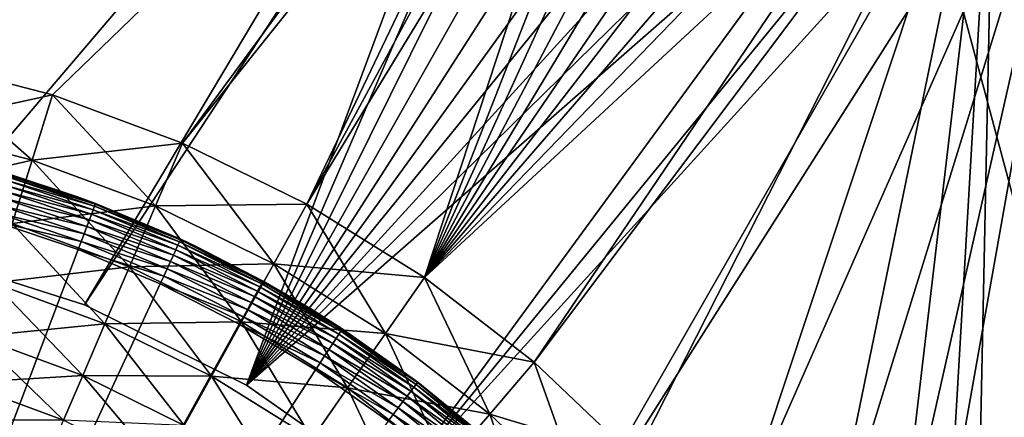
# Model space of a CAD drawing. Extents: x 0 to 516, y 0 to 134.
# Drawn here: x 52 to 62, y 110 to 114 of the extents above; entities that cross this region are included whole.
import ezdxf

# ---------------------------------------------------------------- set-up
doc = ezdxf.new("R2010")
doc.units = 0
doc.header["$MEASUREMENT"] = 0

msp = doc.modelspace()

# ---------------------------------------------------------------- linework, layer by layer
for points in [[(57.66642, 119.825203, 6.999999), (52.48579, 111.129997, 6.999999), (58.293041, 119.962997, 6.999999)], [(58.293041, 119.962997, 6.999999), (52.48579, 111.129997, 6.999999), (54.13221, 110.314796, 6.999999)], [(58.293041, 119.962997, 6.999999), (54.13221, 110.314796, 6.999999), (58.933651, 119.998802, 6.999999)], [(54.13221, 110.314796, 6.999999), (59.571709, 119.931702, 6.999999), (58.933651, 119.998802, 6.999999)], [(58.933651, 119.998802, 1801), (59.571709, 119.931702, 1801), (54.13221, 110.314796, 1801)], [(54.13221, 110.314796, 1801), (58.293041, 119.962997, 1801), (58.933651, 119.998802, 1801)], [(54.13221, 110.314796, 1801), (57.66642, 119.825203, 1801), (58.293041, 119.962997, 1801)], [(54.13221, 110.314796, 6.999999), (60.190861, 119.763496, 6.999999), (59.571709, 119.931702, 6.999999)], [(59.571709, 119.931702, 1801), (60.190861, 119.763496, 1801), (54.13221, 110.314796, 1801)], [(43.145222, 115.385696, 6.999999), (47.081402, 111.964798, 6.999999), (57.66642, 119.825203, 6.999999)], [(57.66642, 119.825203, 1801), (48.918579, 111.964798, 1801), (43.145222, 115.385696, 1801)], [(57.66642, 119.825203, 6.999999), (47.081402, 111.964798, 6.999999), (48.918579, 111.964798, 6.999999)], [(48.918579, 111.964798, 6.999999), (50.734219, 111.684402, 6.999999), (57.66642, 119.825203, 6.999999)], [(57.66642, 119.825203, 1801), (50.734219, 111.684402, 1801), (48.918579, 111.964798, 1801)], [(57.66642, 119.825203, 6.999999), (50.734219, 111.684402, 6.999999), (52.48579, 111.129997, 6.999999)], [(52.48579, 111.129997, 1801), (50.734219, 111.684402, 1801), (57.66642, 119.825203, 1801)], [(52.48579, 111.129997, 1801), (57.66642, 119.825203, 1801), (54.13221, 110.314796, 1801)], [(60.77515, 119.498497, 6.999999), (60.190861, 119.763496, 6.999999), (54.13221, 110.314796, 6.999999)], [(54.13221, 110.314796, 1801), (60.190861, 119.763496, 1801), (60.77515, 119.498497, 1801)], [(54.13221, 110.314796, 6.999999), (61.309551, 119.143402, 6.999999), (60.77515, 119.498497, 6.999999)], [(54.13221, 110.314796, 1801), (60.77515, 119.498497, 1801), (61.309551, 119.143402, 1801)], [(61.7803, 118.707497, 6.999999), (61.309551, 119.143402, 6.999999), (54.13221, 110.314796, 6.999999)], [(61.7803, 118.707497, 1801), (54.13221, 110.314796, 1801), (61.309551, 119.143402, 1801)], [(57.958801, 118.868896, 1804), (53.481529, 112.773499, 1804), (58.428761, 118.972198, 1804)], [(58.428761, 118.972198, 1804), (53.481529, 112.773499, 1804), (54.745689, 112.153397, 1804)], [(58.428761, 118.972198, 1804), (54.745689, 112.153397, 1804), (58.90921, 118.9991, 1804)], [(58.90921, 118.9991, 1804), (54.745689, 112.153397, 1804), (55.940609, 111.4086, 1804)], [(54.745689, 112.153397, 4.000001), (57.958801, 118.868896, 4.000001), (58.428761, 118.972198, 4.000001)], [(54.745689, 112.153397, 4.000001), (58.428761, 118.972198, 4.000001), (55.940609, 111.4086, 4.000001)], [(55.940609, 111.4086, 4.000001), (58.428761, 118.972198, 4.000001), (58.90921, 118.9991, 4.000001)], [(55.940609, 111.4086, 4.000001), (58.90921, 118.9991, 4.000001), (59.38776, 118.948799, 4.000001)], [(58.90921, 118.9991, 1804), (55.940609, 111.4086, 1804), (59.38776, 118.948799, 1804)], [(59.38776, 118.948799, 4.000001), (59.852119, 118.822601, 4.000001), (55.940609, 111.4086, 4.000001)], [(59.38776, 118.948799, 1804), (55.940609, 111.4086, 1804), (59.852119, 118.822601, 1804)], [(57.958801, 118.868896, 4.000001), (46.593739, 113.828697, 4.000001), (43.459621, 114.436096, 4.000001)], [(43.459621, 114.436096, 1804), (46.593739, 113.828697, 1804), (57.958801, 118.868896, 1804)], [(57.958801, 118.868896, 4.000001), (47.999989, 113.900002, 4.000001), (46.593739, 113.828697, 4.000001)], [(57.958801, 118.868896, 1804), (46.593739, 113.828697, 1804), (47.999989, 113.900002, 1804)], [(49.406231, 113.828697, 4.000001), (47.999989, 113.900002, 4.000001), (57.958801, 118.868896, 4.000001)], [(57.958801, 118.868896, 1804), (47.999989, 113.900002, 1804), (49.406231, 113.828697, 1804)], [(57.958801, 118.868896, 4.000001), (50.798031, 113.615501, 4.000001), (49.406231, 113.828697, 4.000001)], [(49.406231, 113.828697, 1804), (50.798031, 113.615501, 1804), (57.958801, 118.868896, 1804)], [(57.958801, 118.868896, 4.000001), (52.161129, 113.262497, 4.000001), (50.798031, 113.615501, 4.000001)], [(50.798031, 113.615501, 1804), (52.161129, 113.262497, 1804), (57.958801, 118.868896, 1804)], [(53.481529, 112.773499, 4.000001), (52.161129, 113.262497, 4.000001), (57.958801, 118.868896, 4.000001)], [(57.958801, 118.868896, 1804), (52.161129, 113.262497, 1804), (53.481529, 112.773499, 1804)], [(53.481529, 112.773499, 4.000001), (57.958801, 118.868896, 4.000001), (54.745689, 112.153397, 4.000001)], [(59.852119, 118.822601, 4.000001), (60.29034, 118.623901, 4.000001), (55.940609, 111.4086, 4.000001)], [(60.29034, 118.623901, 1804), (59.852119, 118.822601, 1804), (55.940609, 111.4086, 1804)], [(54.13221, 110.314796, 6.999999), (62.175301, 118.201897, 6.999999), (61.7803, 118.707497, 6.999999)], [(62.175301, 118.201897, 1801), (54.13221, 110.314796, 1801), (61.7803, 118.707497, 1801)], [(55.940609, 111.4086, 4.000001), (60.29034, 118.623901, 4.000001), (60.691132, 118.357597, 4.000001)], [(55.940609, 111.4086, 1804), (60.691132, 118.357597, 1804), (60.29034, 118.623901, 1804)], [(55.940609, 111.4086, 4.000001), (60.691132, 118.357597, 4.000001), (61.044201, 118.030602, 4.000001)], [(55.940609, 111.4086, 1804), (61.044201, 118.030602, 1804), (60.691132, 118.357597, 1804)], [(54.13221, 110.314796, 6.999999), (62.484402, 117.639702, 6.999999), (62.175301, 118.201897, 6.999999)], [(62.175301, 118.201897, 1801), (55.634899, 109.257896, 1801), (54.13221, 110.314796, 1801)], [(62.484402, 117.639702, 1801), (55.634899, 109.257896, 1801), (62.175301, 118.201897, 1801)], [(61.34045, 117.651398, 4.000001), (55.940609, 111.4086, 4.000001), (61.044201, 118.030602, 4.000001)], [(61.34045, 117.651398, 1804), (61.044201, 118.030602, 1804), (55.940609, 111.4086, 1804)], [(58.251171, 117.912598, 1801), (43.774078, 113.486504, 1801), (58.251171, 117.912598, 6.999999)], [(58.251171, 117.912598, 6.999999), (43.774078, 113.486504, 1801), (43.774078, 113.486504, 6.999999)], [(55.634899, 109.257896, 6.999999), (62.484402, 117.639702, 6.999999), (54.13221, 110.314796, 6.999999)], [(55.634899, 109.257896, 6.999999), (62.699619, 117.035301, 6.999999), (62.484402, 117.639702, 6.999999)], [(62.484402, 117.639702, 1801), (56.95863, 107.983902, 1801), (55.634899, 109.257896, 1801)], [(61.572269, 117.229797, 4.000001), (55.940609, 111.4086, 4.000001), (61.34045, 117.651398, 4.000001)], [(55.940609, 111.4086, 1804), (61.572269, 117.229797, 1804), (61.34045, 117.651398, 1804)], [(62.699619, 117.035301, 1801), (56.95863, 107.983902, 1801), (62.484402, 117.639702, 1801)], [(61.572269, 117.229797, 4.000001), (57.054062, 110.5467, 4.000001), (55.940609, 111.4086, 4.000001)], [(55.940609, 111.4086, 1804), (61.733688, 116.776497, 1804), (61.572269, 117.229797, 1804)], [(61.733688, 116.776497, 4.000001), (57.054062, 110.5467, 4.000001), (61.572269, 117.229797, 4.000001)], [(56.95863, 107.983902, 6.999999), (62.699619, 117.035301, 6.999999), (55.634899, 109.257896, 6.999999)], [(62.699619, 117.035301, 6.999999), (56.95863, 107.983902, 6.999999), (58.072369, 106.522797, 6.999999)], [(62.699619, 117.035301, 1801), (58.072369, 106.522797, 1801), (56.95863, 107.983902, 1801)], [(58.072369, 106.522797, 6.999999), (58.950039, 104.908798, 6.999999), (62.699619, 117.035301, 6.999999)], [(58.950039, 104.908798, 1801), (58.072369, 106.522797, 1801), (62.699619, 117.035301, 1801)], [(62.699619, 117.035301, 6.999999), (58.950039, 104.908798, 6.999999), (59.57103, 103.179802, 6.999999)], [(62.699619, 117.035301, 1801), (59.57103, 103.179802, 1801), (58.950039, 104.908798, 1801)], [(62.699619, 117.035301, 6.999999), (59.57103, 103.179802, 6.999999), (69.795532, 90.55291, 6.999999)], [(62.699619, 117.035301, 1801), (59.920818, 101.376198, 1801), (59.57103, 103.179802, 1801)], [(69.795532, 90.55291, 1801), (59.920818, 101.376198, 1801), (62.699619, 117.035301, 1801)], [(68.829613, 90.29409, 4.000001), (61.733688, 116.776497, 4.000001), (61.901421, 116.821404, 4.015192)], [(61.733688, 116.776497, 1804), (68.997353, 90.339027, 1803.984985), (61.901421, 116.821404, 1803.984985)], [(57.054062, 110.5467, 1804), (61.733688, 116.776497, 1804), (55.940609, 111.4086, 1804)], [(61.733688, 116.776497, 4.000001), (58.074612, 109.576599, 4.000001), (57.054062, 110.5467, 4.000001)], [(57.054062, 110.5467, 1804), (58.074612, 109.576599, 1804), (61.733688, 116.776497, 1804)], [(58.991772, 108.508301, 4.000001), (58.074612, 109.576599, 4.000001), (61.733688, 116.776497, 4.000001)], [(58.074612, 109.576599, 1804), (58.991772, 108.508301, 1804), (61.733688, 116.776497, 1804)], [(61.733688, 116.776497, 4.000001), (59.796139, 107.3526, 4.000001), (58.991772, 108.508301, 4.000001)], [(61.733688, 116.776497, 1804), (58.991772, 108.508301, 1804), (59.796139, 107.3526, 1804)], [(60.479462, 106.121498, 4.000001), (59.796139, 107.3526, 4.000001), (61.733688, 116.776497, 4.000001)], [(61.733688, 116.776497, 1804), (59.796139, 107.3526, 1804), (60.479462, 106.121498, 1804)], [(61.733688, 116.776497, 4.000001), (61.03474, 104.827499, 4.000001), (60.479462, 106.121498, 4.000001)], [(61.03474, 104.827499, 1804), (61.733688, 116.776497, 1804), (60.479462, 106.121498, 1804)], [(61.733688, 116.776497, 4.000001), (61.456261, 103.4841, 4.000001), (61.03474, 104.827499, 4.000001)], [(61.456261, 103.4841, 1804), (61.733688, 116.776497, 1804), (61.03474, 104.827499, 1804)], [(68.829613, 90.29409, 4.000001), (61.456261, 103.4841, 4.000001), (61.733688, 116.776497, 4.000001)], [(61.456261, 103.4841, 1804), (68.829613, 90.29409, 1804), (61.733688, 116.776497, 1804)], [(61.733688, 116.776497, 1804), (68.829613, 90.29409, 1804), (68.997353, 90.339027, 1803.984985)], [(67.863693, 90.035271, 1801), (60.76775, 116.517601, 1801), (67.863693, 90.035271, 6.999999)], [(67.863693, 90.035271, 6.999999), (60.76775, 116.517601, 1801), (60.76775, 116.517601, 6.999999)], [(52.161129, 113.262497, 4.000001), (50.658211, 112.935097, 4.060769), (50.798031, 113.615501, 4.000001)], [(51.953201, 112.5998, 1803.938965), (50.798031, 113.615501, 1804), (50.658211, 112.935097, 1803.938965)], [(51.953201, 112.5998, 1803.938965), (52.161129, 113.262497, 1804), (50.798031, 113.615501, 1804)], [(52.161129, 113.262497, 4.000001), (51.953201, 112.5998, 4.060769), (50.658211, 112.935097, 4.060769)], [(53.481529, 112.773499, 4.000001), (51.953201, 112.5998, 4.060769), (52.161129, 113.262497, 4.000001)], [(53.207619, 112.135201, 1803.938965), (52.161129, 113.262497, 1804), (51.953201, 112.5998, 1803.938965)], [(53.207619, 112.135201, 1803.938965), (53.481529, 112.773499, 1804), (52.161129, 113.262497, 1804)], [(51.953201, 112.5998, 4.060769), (50.52264, 112.275398, 4.24123), (50.658211, 112.935097, 4.060769)], [(51.751579, 111.957199, 1803.759033), (51.953201, 112.5998, 1803.938965), (50.658211, 112.935097, 1803.938965)], [(53.481529, 112.773499, 4.000001), (53.207619, 112.135201, 4.060769), (51.953201, 112.5998, 4.060769)], [(54.745689, 112.153397, 4.000001), (53.207619, 112.135201, 4.060769), (53.481529, 112.773499, 4.000001)], [(54.408588, 111.546097, 1803.938965), (53.481529, 112.773499, 1804), (53.207619, 112.135201, 1803.938965)], [(54.408588, 111.546097, 1803.938965), (54.745689, 112.153397, 1804), (53.481529, 112.773499, 1804)], [(52.413841, 112.227798, 4.000001), (51.709099, 112.459602, 0.500001), (51.15414, 112.611603, 4.000001)], [(51.953201, 112.5998, 4.060769), (51.751579, 111.957199, 4.24123), (50.52264, 112.275398, 4.24123)], [(53.207619, 112.135201, 4.060769), (51.751579, 111.957199, 4.24123), (51.953201, 112.5998, 4.060769)], [(52.94202, 111.516296, 1803.759033), (51.953201, 112.5998, 1803.938965), (51.751579, 111.957199, 1803.759033)], [(52.94202, 111.516296, 1803.759033), (53.207619, 112.135201, 1803.938965), (51.953201, 112.5998, 1803.938965)], [(52.587818, 112.131302, 0.328992), (51.68998, 112.395401, 0.250001), (51.7005, 112.430702, 0.328992)], [(52.59581, 112.152397, 0.413176), (51.7005, 112.430702, 0.328992), (51.70694, 112.4524, 0.413176)], [(52.587818, 112.131302, 0.328992), (51.7005, 112.430702, 0.328992), (52.59581, 112.152397, 0.413176)], [(51.70694, 112.4524, 0.413176), (51.709099, 112.459602, 0.500001), (52.59581, 112.152397, 0.413176)], [(52.413841, 112.227798, 4.000001), (52.413841, 112.227798, 0.500001), (51.709099, 112.459602, 0.500001)], [(52.59581, 112.152397, 0.413176), (51.709099, 112.459602, 0.500001), (52.413841, 112.227798, 0.500001)], [(52.55711, 112.050102, 0.178605), (51.658138, 112.288498, 0.116978), (51.67572, 112.347504, 0.178605)], [(52.574799, 112.096901, 0.250001), (51.67572, 112.347504, 0.178605), (51.68998, 112.395401, 0.250001)], [(52.55711, 112.050102, 0.178605), (51.67572, 112.347504, 0.178605), (52.574799, 112.096901, 0.250001)], [(52.574799, 112.096901, 0.250001), (51.68998, 112.395401, 0.250001), (52.587818, 112.131302, 0.328992)], [(52.510052, 111.925697, 0.066988), (51.615238, 112.144302, 0.030152), (51.637772, 112.220001, 0.066988)], [(52.535309, 111.9925, 0.116978), (51.637772, 112.220001, 0.066988), (51.658138, 112.288498, 0.116978)], [(52.510052, 111.925697, 0.066988), (51.637772, 112.220001, 0.066988), (52.535309, 111.9925, 0.116978)], [(52.535309, 111.9925, 0.116978), (51.658138, 112.288498, 0.116978), (52.55711, 112.050102, 0.178605)], [(53.62825, 111.718498, 4.000001), (52.598492, 112.1595, 0.500001), (52.413841, 112.227798, 4.000001)], [(52.413841, 112.227798, 4.000001), (52.598492, 112.1595, 0.500001), (52.413841, 112.227798, 0.500001)], [(52.59581, 112.152397, 0.413176), (52.413841, 112.227798, 0.500001), (52.598492, 112.1595, 0.500001)], [(52.482109, 111.851799, 0.030152), (51.591221, 112.063599, 0.007596), (51.615238, 112.144302, 0.030152)], [(52.482109, 111.851799, 0.030152), (51.615238, 112.144302, 0.030152), (52.510052, 111.925697, 0.066988)], [(53.207619, 112.135201, 4.060769), (52.94202, 111.516296, 4.24123), (51.751579, 111.957199, 4.24123)], [(53.451241, 111.7686, 0.328992), (52.574799, 112.096901, 0.250001), (52.587818, 112.131302, 0.328992)], [(53.46072, 111.789101, 0.413176), (52.587818, 112.131302, 0.328992), (52.59581, 112.152397, 0.413176)], [(53.451241, 111.7686, 0.328992), (52.587818, 112.131302, 0.328992), (53.46072, 111.789101, 0.413176)], [(53.463909, 111.795998, 0.500001), (52.59581, 112.152397, 0.413176), (52.598492, 112.1595, 0.500001)], [(53.46072, 111.789101, 0.413176), (52.59581, 112.152397, 0.413176), (53.463909, 111.795998, 0.500001)], [(53.62825, 111.718498, 4.000001), (53.463909, 111.795998, 0.500001), (52.598492, 112.1595, 0.500001)], [(54.408588, 111.546097, 4.060769), (52.94202, 111.516296, 4.24123), (53.207619, 112.135201, 4.060769)], [(54.081749, 110.957199, 1803.759033), (53.207619, 112.135201, 1803.938965), (52.94202, 111.516296, 1803.759033)], [(54.745689, 112.153397, 4.000001), (54.408588, 111.546097, 4.060769), (53.207619, 112.135201, 4.060769)], [(54.081749, 110.957199, 1803.759033), (54.408588, 111.546097, 1803.938965), (53.207619, 112.135201, 1803.938965)], [(55.940609, 111.4086, 4.000001), (54.408588, 111.546097, 4.060769), (54.745689, 112.153397, 4.000001)], [(55.543812, 110.838501, 1803.938965), (54.745689, 112.153397, 1804), (54.408588, 111.546097, 1803.938965)], [(55.543812, 110.838501, 1803.938965), (55.940609, 111.4086, 1804), (54.745689, 112.153397, 1804)], [(52.452339, 111.773102, 0.007596), (51.566441, 111.9804), (51.591221, 112.063599, 0.007596)], [(52.452339, 111.773102, 0.007596), (51.591221, 112.063599, 0.007596), (52.482109, 111.851799, 0.030152)], [(53.414749, 111.689903, 0.178605), (52.535309, 111.9925, 0.116978), (52.55711, 112.050102, 0.178605)], [(53.43576, 111.735199, 0.250001), (52.55711, 112.050102, 0.178605), (52.574799, 112.096901, 0.250001)], [(53.414749, 111.689903, 0.178605), (52.55711, 112.050102, 0.178605), (53.43576, 111.735199, 0.250001)], [(53.43576, 111.735199, 0.250001), (52.574799, 112.096901, 0.250001), (53.451241, 111.7686, 0.328992)], [(51.566441, 111.9804), (52.421631, 111.691803), (47.999989, 100)], [(52.94202, 111.516296, 4.24123), (51.562408, 111.354301, 4.535899), (51.751579, 111.957199, 4.24123)], [(52.692822, 110.9356, 1803.463989), (51.751579, 111.957199, 1803.759033), (51.562408, 111.354301, 1803.463989)], [(52.421631, 111.691803), (51.566441, 111.9804), (52.452339, 111.773102, 0.007596)], [(52.692822, 110.9356, 1803.463989), (52.94202, 111.516296, 1803.759033), (51.751579, 111.957199, 1803.759033)], [(53.358841, 111.569199, 0.066988), (52.482109, 111.851799, 0.030152), (52.510052, 111.925697, 0.066988)], [(53.388828, 111.633904, 0.116978), (52.510052, 111.925697, 0.066988), (52.535309, 111.9925, 0.116978)], [(53.358841, 111.569199, 0.066988), (52.510052, 111.925697, 0.066988), (53.388828, 111.633904, 0.116978)], [(53.388828, 111.633904, 0.116978), (52.535309, 111.9925, 0.116978), (53.414749, 111.689903, 0.178605)], [(53.325642, 111.497498, 0.030152), (52.452339, 111.773102, 0.007596), (52.482109, 111.851799, 0.030152)], [(53.325642, 111.497498, 0.030152), (52.482109, 111.851799, 0.030152), (53.358841, 111.569199, 0.066988)], [(53.290249, 111.421097, 0.007596), (52.421631, 111.691803), (52.452339, 111.773102, 0.007596)], [(53.290249, 111.421097, 0.007596), (52.452339, 111.773102, 0.007596), (53.325642, 111.497498, 0.030152)], [(53.43576, 111.735199, 0.250001), (54.268379, 111.312401, 0.250001), (53.414749, 111.689903, 0.178605)], [(53.451241, 111.7686, 0.328992), (54.286228, 111.344597, 0.328992), (53.43576, 111.735199, 0.250001)], [(53.43576, 111.735199, 0.250001), (54.286228, 111.344597, 0.328992), (54.268379, 111.312401, 0.250001)], [(53.46072, 111.789101, 0.413176), (54.29715, 111.364304, 0.413176), (53.451241, 111.7686, 0.328992)], [(53.451241, 111.7686, 0.328992), (54.29715, 111.364304, 0.413176), (54.286228, 111.344597, 0.328992)], [(53.463909, 111.795998, 0.500001), (53.62825, 111.718498, 0.500001), (53.46072, 111.789101, 0.413176)], [(53.46072, 111.789101, 0.413176), (53.62825, 111.718498, 0.500001), (54.29715, 111.364304, 0.413176)], [(53.62825, 111.718498, 0.500001), (53.463909, 111.795998, 0.500001), (53.62825, 111.718498, 4.000001)], [(53.62825, 111.718498, 0.500001), (53.62825, 111.718498, 4.000001), (54.300831, 111.371002, 0.500001)], [(54.300831, 111.371002, 0.500001), (53.62825, 111.718498, 4.000001), (54.784908, 111.088898, 4.000001)], [(53.62825, 111.718498, 0.500001), (54.300831, 111.371002, 0.500001), (54.29715, 111.364304, 0.413176)], [(47.999989, 100), (52.421631, 111.691803), (53.25375, 111.3423)], [(53.25375, 111.3423), (52.421631, 111.691803), (53.290249, 111.421097, 0.007596)], [(53.388828, 111.633904, 0.116978), (54.214272, 111.214798, 0.116978), (53.358841, 111.569199, 0.066988)], [(53.414749, 111.689903, 0.178605), (54.244148, 111.2687, 0.178605), (53.388828, 111.633904, 0.116978)], [(53.388828, 111.633904, 0.116978), (54.244148, 111.2687, 0.178605), (54.214272, 111.214798, 0.116978)], [(53.414749, 111.689903, 0.178605), (54.268379, 111.312401, 0.250001), (54.244148, 111.2687, 0.178605)], [(52.94202, 111.516296, 4.24123), (52.692822, 110.9356, 4.535899), (51.562408, 111.354301, 4.535899)], [(54.081749, 110.957199, 4.24123), (52.692822, 110.9356, 4.535899), (52.94202, 111.516296, 4.24123)], [(53.775089, 110.404701, 1803.463989), (52.94202, 111.516296, 1803.759033), (52.692822, 110.9356, 1803.463989)], [(54.408588, 111.546097, 4.060769), (54.081749, 110.957199, 4.24123), (52.94202, 111.516296, 4.24123)], [(53.775089, 110.404701, 1803.463989), (54.081749, 110.957199, 1803.759033), (52.94202, 111.516296, 1803.759033)], [(53.358841, 111.569199, 0.066988), (54.179668, 111.152298, 0.066988), (53.325642, 111.497498, 0.030152)], [(53.358841, 111.569199, 0.066988), (54.214272, 111.214798, 0.116978), (54.179668, 111.152298, 0.066988)], [(55.543812, 110.838501, 4.060769), (54.081749, 110.957199, 4.24123), (54.408588, 111.546097, 4.060769)], [(55.159081, 110.285698, 1803.759033), (54.408588, 111.546097, 1803.938965), (54.081749, 110.957199, 1803.759033)], [(55.940609, 111.4086, 4.000001), (55.543812, 110.838501, 4.060769), (54.408588, 111.546097, 4.060769)], [(55.159081, 110.285698, 1803.759033), (55.543812, 110.838501, 1803.938965), (54.408588, 111.546097, 1803.938965)], [(53.290249, 111.421097, 0.007596), (54.100571, 111.009598, 0.007596), (53.25375, 111.3423)], [(53.325642, 111.497498, 0.030152), (54.141392, 111.083199, 0.030152), (53.290249, 111.421097, 0.007596)], [(53.290249, 111.421097, 0.007596), (54.141392, 111.083199, 0.030152), (54.100571, 111.009598, 0.007596)], [(53.325642, 111.497498, 0.030152), (54.179668, 111.152298, 0.066988), (54.141392, 111.083199, 0.030152)], [(47.999989, 100), (53.25375, 111.3423), (54.058491, 110.933601)], [(52.692822, 110.9356, 4.535899), (51.391418, 110.809303, 4.935822), (51.562408, 111.354301, 4.535899)], [(52.467579, 110.410698, 1803.063965), (51.562408, 111.354301, 1803.463989), (51.391418, 110.809303, 1803.063965)], [(52.467579, 110.410698, 1803.063965), (52.692822, 110.9356, 1803.463989), (51.562408, 111.354301, 1803.463989)], [(53.25375, 111.3423), (54.100571, 111.009598, 0.007596), (54.058491, 110.933601)], [(55.068298, 110.830597, 0.250001), (54.244148, 111.2687, 0.178605), (54.268379, 111.312401, 0.250001)], [(55.088428, 110.861397, 0.328992), (54.268379, 111.312401, 0.250001), (54.286228, 111.344597, 0.328992)], [(55.068298, 110.830597, 0.250001), (54.268379, 111.312401, 0.250001), (55.088428, 110.861397, 0.328992)], [(55.100769, 110.880302, 0.413176), (54.286228, 111.344597, 0.328992), (54.29715, 111.364304, 0.413176)], [(55.088428, 110.861397, 0.328992), (54.286228, 111.344597, 0.328992), (55.100769, 110.880302, 0.413176)], [(54.784908, 111.088898, 0.500001), (54.29715, 111.364304, 0.413176), (54.300831, 111.371002, 0.500001)], [(55.100769, 110.880302, 0.413176), (54.29715, 111.364304, 0.413176), (54.784908, 111.088898, 0.500001)], [(54.300831, 111.371002, 0.500001), (54.784908, 111.088898, 4.000001), (54.784908, 111.088898, 0.500001)], [(57.054062, 110.5467, 4.000001), (55.543812, 110.838501, 4.060769), (55.940609, 111.4086, 4.000001)], [(56.601631, 110.019699, 1803.938965), (55.940609, 111.4086, 1804), (55.543812, 110.838501, 1803.938965)], [(56.601631, 110.019699, 1803.938965), (57.054062, 110.5467, 1804), (55.940609, 111.4086, 1804)], [(55.007309, 110.737099, 0.116978), (54.179668, 111.152298, 0.066988), (54.214272, 111.214798, 0.116978)], [(55.040989, 110.788696, 0.178605), (54.214272, 111.214798, 0.116978), (54.244148, 111.2687, 0.178605)], [(55.007309, 110.737099, 0.116978), (54.214272, 111.214798, 0.116978), (55.040989, 110.788696, 0.178605)], [(55.040989, 110.788696, 0.178605), (54.244148, 111.2687, 0.178605), (55.068298, 110.830597, 0.250001)], [(54.968281, 110.677299, 0.066988), (54.141392, 111.083199, 0.030152), (54.179668, 111.152298, 0.066988)], [(54.968281, 110.677299, 0.066988), (54.179668, 111.152298, 0.066988), (55.007309, 110.737099, 0.116978)], [(54.879101, 110.540703, 0.007596), (54.058491, 110.933601), (54.100571, 111.009598, 0.007596)], [(54.92511, 110.611198, 0.030152), (54.100571, 111.009598, 0.007596), (54.141392, 111.083199, 0.030152)], [(54.879101, 110.540703, 0.007596), (54.100571, 111.009598, 0.007596), (54.92511, 110.611198, 0.030152)], [(54.92511, 110.611198, 0.030152), (54.141392, 111.083199, 0.030152), (54.968281, 110.677299, 0.066988)], [(54.784908, 111.088898, 0.500001), (54.784908, 111.088898, 4.000001), (55.104912, 110.886703, 0.500001)], [(55.104912, 110.886703, 0.500001), (54.784908, 111.088898, 4.000001), (55.871948, 110.345596, 4.000001)], [(54.784908, 111.088898, 0.500001), (55.104912, 110.886703, 0.500001), (55.100769, 110.880302, 0.413176)], [(54.058491, 110.933601), (54.83165, 110.468002), (47.999989, 100)], [(52.692822, 110.9356, 4.535899), (52.467579, 110.410698, 4.935822), (51.391418, 110.809303, 4.935822)], [(53.775089, 110.404701, 4.535899), (52.467579, 110.410698, 4.935822), (52.692822, 110.9356, 4.535899)], [(53.497898, 109.905296, 1803.063965), (52.692822, 110.9356, 1803.463989), (52.467579, 110.410698, 1803.063965)], [(54.081749, 110.957199, 4.24123), (53.775089, 110.404701, 4.535899), (52.692822, 110.9356, 4.535899)], [(53.497898, 109.905296, 1803.063965), (53.775089, 110.404701, 1803.463989), (52.692822, 110.9356, 1803.463989)], [(55.159081, 110.285698, 4.24123), (53.775089, 110.404701, 4.535899), (54.081749, 110.957199, 4.24123)], [(54.79808, 109.767097, 1803.463989), (54.081749, 110.957199, 1803.759033), (53.775089, 110.404701, 1803.463989)], [(54.83165, 110.468002), (54.058491, 110.933601), (54.879101, 110.540703, 0.007596)], [(55.543812, 110.838501, 4.060769), (55.159081, 110.285698, 4.24123), (54.081749, 110.957199, 4.24123)], [(54.79808, 109.767097, 1803.463989), (55.159081, 110.285698, 1803.759033), (54.081749, 110.957199, 1803.759033)], [(55.83139, 110.292297, 0.250001), (55.040989, 110.788696, 0.178605), (55.068298, 110.830597, 0.250001)], [(55.853691, 110.321602, 0.328992), (55.068298, 110.830597, 0.250001), (55.088428, 110.861397, 0.328992)], [(55.83139, 110.292297, 0.250001), (55.068298, 110.830597, 0.250001), (55.853691, 110.321602, 0.328992)], [(55.867359, 110.3396, 0.413176), (55.088428, 110.861397, 0.328992), (55.100769, 110.880302, 0.413176)], [(55.853691, 110.321602, 0.328992), (55.088428, 110.861397, 0.328992), (55.867359, 110.3396, 0.413176)], [(55.871948, 110.345596, 0.500001), (55.100769, 110.880302, 0.413176), (55.104912, 110.886703, 0.500001)], [(55.867359, 110.3396, 0.413176), (55.100769, 110.880302, 0.413176), (55.871948, 110.345596, 0.500001)], [(55.104912, 110.886703, 0.500001), (55.871948, 110.345596, 4.000001), (55.871948, 110.345596, 0.500001)], [(56.601631, 110.019699, 4.060769), (55.159081, 110.285698, 4.24123), (55.543812, 110.838501, 4.060769)], [(56.162941, 109.508698, 1803.759033), (55.543812, 110.838501, 1803.938965), (55.159081, 110.285698, 1803.759033)], [(57.054062, 110.5467, 4.000001), (56.601631, 110.019699, 4.060769), (55.543812, 110.838501, 4.060769)], [(56.162941, 109.508698, 1803.759033), (56.601631, 110.019699, 1803.938965), (55.543812, 110.838501, 1803.938965)], [(52.467579, 110.410698, 4.935822), (51.243832, 110.338898, 5.428849), (51.391418, 110.809303, 4.935822)], [(52.273151, 109.957703, 1802.571045), (51.391418, 110.809303, 1803.063965), (51.243832, 110.338898, 1802.571045)], [(52.273151, 109.957703, 1802.571045), (52.467579, 110.410698, 1803.063965), (51.391418, 110.809303, 1803.063965)], [(55.763802, 110.203499, 0.116978), (54.968281, 110.677299, 0.066988), (55.007309, 110.737099, 0.116978)], [(55.801121, 110.252502, 0.178605), (55.007309, 110.737099, 0.116978), (55.040989, 110.788696, 0.178605)], [(55.763802, 110.203499, 0.116978), (55.007309, 110.737099, 0.116978), (55.801121, 110.252502, 0.178605)], [(55.801121, 110.252502, 0.178605), (55.040989, 110.788696, 0.178605), (55.83139, 110.292297, 0.250001)], [(55.672729, 110.083801, 0.030152), (54.879101, 110.540703, 0.007596), (54.92511, 110.611198, 0.030152)], [(55.72057, 110.146698, 0.066988), (54.92511, 110.611198, 0.030152), (54.968281, 110.677299, 0.066988)], [(55.672729, 110.083801, 0.030152), (54.92511, 110.611198, 0.030152), (55.72057, 110.146698, 0.066988)], [(55.72057, 110.146698, 0.066988), (54.968281, 110.677299, 0.066988), (55.763802, 110.203499, 0.116978)], [(55.621761, 110.0168, 0.007596), (54.83165, 110.468002), (54.879101, 110.540703, 0.007596)], [(55.621761, 110.0168, 0.007596), (54.879101, 110.540703, 0.007596), (55.672729, 110.083801, 0.030152)], [(58.074612, 109.576599, 4.000001), (56.601631, 110.019699, 4.060769), (57.054062, 110.5467, 4.000001)], [(57.571171, 109.098099, 1803.938965), (57.054062, 110.5467, 1804), (56.601631, 110.019699, 1803.938965)], [(57.571171, 109.098099, 1803.938965), (58.074612, 109.576599, 1804), (57.054062, 110.5467, 1804)], [(47.999989, 100), (54.83165, 110.468002), (55.569191, 109.947701)], [(52.467579, 110.410698, 4.935822), (52.273151, 109.957703, 5.428849), (51.243832, 110.338898, 5.428849)], [(53.497898, 109.905296, 4.935822), (52.273151, 109.957703, 5.428849), (52.467579, 110.410698, 4.935822)], [(53.258629, 109.474297, 1802.571045), (52.467579, 110.410698, 1803.063965), (52.273151, 109.957703, 1802.571045)], [(53.775089, 110.404701, 4.535899), (53.497898, 109.905296, 4.935822), (52.467579, 110.410698, 4.935822)], [(53.258629, 109.474297, 1802.571045), (53.497898, 109.905296, 1803.063965), (52.467579, 110.410698, 1803.063965)], [(55.569191, 109.947701), (54.83165, 110.468002), (55.621761, 110.0168, 0.007596)], [(52.273151, 109.957703, 5.428849), (51.124111, 109.957298, 6.000001), (51.243832, 110.338898, 5.428849)], [(52.11544, 109.590202, 1802), (51.243832, 110.338898, 1802.571045), (51.124111, 109.957298, 1802)], [(52.11544, 109.590202, 1802), (52.273151, 109.957703, 1802.571045), (51.243832, 110.338898, 1802.571045)], [(54.79808, 109.767097, 4.535899), (53.497898, 109.905296, 4.935822), (53.775089, 110.404701, 4.535899)], [(54.47179, 109.298302, 1803.063965), (53.775089, 110.404701, 1803.463989), (53.497898, 109.905296, 1803.063965)], [(55.159081, 110.285698, 4.24123), (54.79808, 109.767097, 4.535899), (53.775089, 110.404701, 4.535899)], [(54.47179, 109.298302, 1803.063965), (54.79808, 109.767097, 1803.463989), (53.775089, 110.404701, 1803.463989)], [(56.578011, 109.727997, 0.328992), (55.83139, 110.292297, 0.250001), (55.853691, 110.321602, 0.328992)], [(56.59293, 109.744904, 0.413176), (55.853691, 110.321602, 0.328992), (55.867359, 110.3396, 0.413176)], [(56.578011, 109.727997, 0.328992), (55.853691, 110.321602, 0.328992), (56.59293, 109.744904, 0.413176)], [(56.59795, 109.750603, 0.500001), (55.867359, 110.3396, 0.413176), (55.871948, 110.345596, 0.500001)], [(56.59293, 109.744904, 0.413176), (55.867359, 110.3396, 0.413176), (56.59795, 109.750603, 0.500001)], [(55.871948, 110.345596, 0.500001), (55.871948, 110.345596, 4.000001), (56.59795, 109.750603, 0.500001)], [(56.59795, 109.750603, 0.500001), (55.871948, 110.345596, 4.000001), (56.878208, 109.496201, 4.000001)], [(56.162941, 109.508698, 4.24123), (54.79808, 109.767097, 4.535899), (55.159081, 110.285698, 4.24123)], [(55.75132, 109.029198, 1803.463989), (55.159081, 110.285698, 1803.759033), (54.79808, 109.767097, 1803.463989)], [(56.601631, 110.019699, 4.060769), (56.162941, 109.508698, 4.24123), (55.159081, 110.285698, 4.24123)], [(55.75132, 109.029198, 1803.463989), (56.162941, 109.508698, 1803.759033), (55.159081, 110.285698, 1803.759033)], [(56.52058, 109.662903, 0.178605), (55.763802, 110.203499, 0.116978), (55.801121, 110.252502, 0.178605)], [(56.55365, 109.700401, 0.250001), (55.801121, 110.252502, 0.178605), (55.83139, 110.292297, 0.250001)], [(56.52058, 109.662903, 0.178605), (55.801121, 110.252502, 0.178605), (56.55365, 109.700401, 0.250001)], [(56.55365, 109.700401, 0.250001), (55.83139, 110.292297, 0.250001), (56.578011, 109.727997, 0.328992)], [(56.432598, 109.563103, 0.066988), (55.672729, 110.083801, 0.030152), (55.72057, 110.146698, 0.066988)], [(56.479832, 109.616699, 0.116978), (55.72057, 110.146698, 0.066988), (55.763802, 110.203499, 0.116978)], [(56.432598, 109.563103, 0.066988), (55.72057, 110.146698, 0.066988), (56.479832, 109.616699, 0.116978)], [(56.479832, 109.616699, 0.116978), (55.763802, 110.203499, 0.116978), (56.52058, 109.662903, 0.178605)], [(56.324692, 109.440697, 0.007596), (55.569191, 109.947701), (55.621761, 110.0168, 0.007596)], [(56.38036, 109.503899, 0.030152), (55.621761, 110.0168, 0.007596), (55.672729, 110.083801, 0.030152)], [(56.324692, 109.440697, 0.007596), (55.621761, 110.0168, 0.007596), (56.38036, 109.503899, 0.030152)], [(56.38036, 109.503899, 0.030152), (55.672729, 110.083801, 0.030152), (56.432598, 109.563103, 0.066988)], [(57.571171, 109.098099, 4.060769), (56.162941, 109.508698, 4.24123), (56.601631, 110.019699, 4.060769)], [(57.083031, 108.634102, 1803.759033), (56.601631, 110.019699, 1803.938965), (56.162941, 109.508698, 1803.759033)], [(58.074612, 109.576599, 4.000001), (57.571171, 109.098099, 4.060769), (56.601631, 110.019699, 4.060769)], [(57.083031, 108.634102, 1803.759033), (57.571171, 109.098099, 1803.938965), (56.601631, 110.019699, 1803.938965)]]:
    msp.add_3dface(points)

doc.saveas('drawing.dxf')
